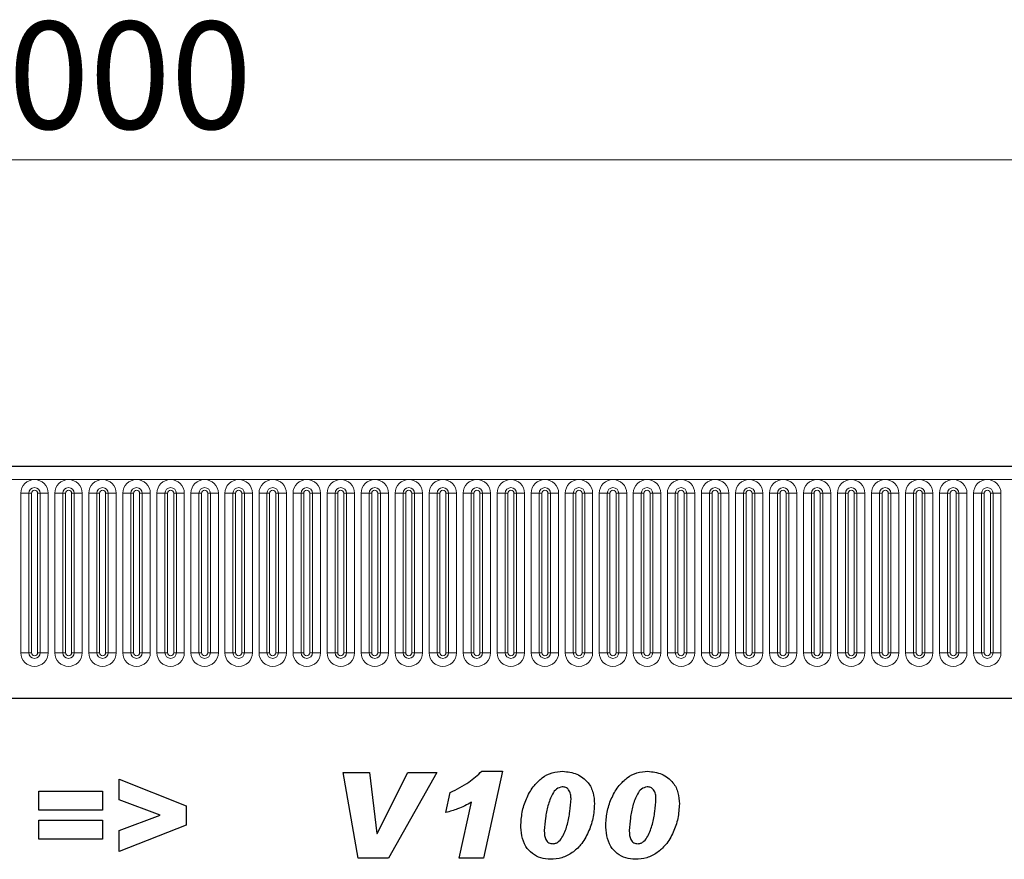
# Model space of a CAD drawing. Units: millimetres. Extents: x 0 to 1506, y 0 to 1228.
# Drawn here: x 285 to 317, y 183 to 210 of the extents above; entities that cross this region are included whole.
import ezdxf

# ---------------------------------------------------------------- set-up
doc = ezdxf.new("R2010")
doc.units = ezdxf.units.MM
doc.styles.add('SLDTEXTSTYLE1', font='TXT', dxfattribs={"width": 0.75})
doc.dimstyles.new('SLDDIMSTYLE4', dxfattribs={"dimtxt": 3.5, "dimasz": 3.302, "dimexe": 0, "dimexo": 0.0625, "dimgap": 0.875, "dimtad": 1, "dimlfac": 5, "dimrnd": 1e-09, "dimzin": 12, "dimdsep": 46, "dimtxsty": 'SLDTEXTSTYLE1', "dimsah": 1, "dimcen": 0.09, "dimadec": 0, "dimazin": 3, "dimtfac": 1, "dimtofl": 0, "dimtmove": 0, "dimatfit": 3, "dimfxl": 0, "dimfrac": 2, "dimtolj": 1, "dimtzin": 12, "dimarcsym": 0})

# ---------------------------------------------------------------- blocks, each defined once
blk = doc.blocks.new('_D_8')
at = {"color": 179, "linetype": 'Continuous', "lineweight": 18}
for p, q in [((187.078, 192.057), (187.078, 206.377)), ((387.078, 192.057), (387.078, 206.377)), ((187.078, 205.377), (387.078, 205.377))]:
    blk.add_line(p, q, dxfattribs=at)
for points in [[(187.078, 205.377), (190.38, 204.869), (190.38, 205.885)], [(387.078, 205.377), (383.776, 205.885), (383.776, 204.869)]]:
    blk.add_solid(points, dxfattribs=at)
at = {"color": 179, "linetype": 'Continuous', "lineweight": 18, "insert": (281.906, 209.889), "char_height": 3.5, "attachment_point": 1, "style": 'SLDTEXTSTYLE1'}
blk.add_mtext('1000', dxfattribs=at)

msp = doc.modelspace()

# ---------------------------------------------------------------- linework, layer by layer
at = {"color": 7, "linetype": 'Continuous', "lineweight": 25}
for p, q in [((386.8779, 195.3774), (187.2779, 195.3774)), ((193.3215, 187.8174), (380.8343, 187.8174)), ((295.4815, 185.3994), (296.3446, 185.3994)), ((295.9736, 182.5994), (295.4815, 185.3994)), ((296.3446, 185.3994), (296.5832, 183.4085)), ((296.5906, 183.4085), (297.5929, 185.3994)), ((298.5361, 185.3994), (296.9633, 182.5994)), ((297.5929, 185.3994), (298.5361, 185.3994)), ((300.0053, 185.4358), (300.6791, 185.4358)), ((300.6791, 185.4358), (300.0558, 182.5994)), ((288.1797, 185.1812), (290.3615, 184.308)), ((288.1797, 184.5068), (288.1797, 185.1812)), ((285.5543, 184.7812), (287.627, 184.7812)), ((285.5543, 184.1631), (285.5543, 184.7812)), ((287.627, 184.7812), (287.627, 184.1631)), ((298.8343, 184.0903), (298.9752, 184.7449)), ((289.5064, 183.9994), (288.1797, 184.5068)), ((299.2706, 182.5994), (299.6718, 184.4244)), ((287.627, 184.1631), (285.5543, 184.1631)), ((290.3615, 184.308), (290.3615, 183.6733)), ((285.5543, 183.8358), (287.627, 183.8358)), ((285.5543, 183.2176), (285.5543, 183.8358)), ((287.627, 183.8358), (287.627, 183.2176)), ((288.1797, 183.5023), (289.5064, 183.9994)), ((290.3615, 183.6733), (288.1797, 182.8176)), ((288.1797, 182.8176), (288.1797, 183.5023)), ((296.5832, 183.4085), (296.5906, 183.4085)), ((302.0415, 183.5), (302.0415, 183.4881)), ((304.8124, 183.5), (304.8124, 183.4881)), ((287.627, 183.2176), (285.5543, 183.2176)), ((296.9633, 182.5994), (295.9736, 182.5994)), ((300.0558, 182.5994), (299.2706, 182.5994))]:
    msp.add_line(p, q, dxfattribs=at)
at = {"color": 8, "linetype": 'Continuous', "lineweight": 18}
for p, q in [((187.2779, 194.9524), (386.8779, 194.9524)), ((284.9665, 189.3024), (284.9665, 194.5024)), ((285.2263, 194.5024), (284.9665, 194.5024)), ((285.2263, 194.5024), (285.2263, 189.3024)), ((285.3129, 194.5024), (285.2263, 194.5024)), ((285.3129, 189.3024), (285.3129, 194.5024)), ((285.5995, 194.5024), (285.5129, 194.5024)), ((285.5129, 189.3024), (285.5129, 194.5024)), ((285.5995, 189.3024), (285.5995, 194.5024)), ((285.8593, 194.5024), (285.5995, 194.5024)), ((285.8593, 194.5024), (285.8593, 189.3024)), ((286.0765, 189.3024), (286.0765, 194.5024)), ((286.3363, 194.5024), (286.0765, 194.5024)), ((286.3363, 194.5024), (286.3363, 189.3024)), ((286.4229, 194.5024), (286.3363, 194.5024)), ((286.4229, 189.3024), (286.4229, 194.5024)), ((286.7095, 194.5024), (286.6229, 194.5024)), ((286.6229, 189.3024), (286.6229, 194.5024)), ((286.7095, 189.3024), (286.7095, 194.5024)), ((286.9693, 194.5024), (286.7095, 194.5024)), ((286.9693, 194.5024), (286.9693, 189.3024)), ((287.1865, 194.5024), (287.1865, 189.3024)), ((287.1865, 194.5024), (287.4463, 194.5024)), ((287.4463, 189.3024), (287.4463, 194.5024)), ((287.4463, 194.5024), (287.5329, 194.5024)), ((287.5329, 189.3024), (287.5329, 194.5024)), ((287.7329, 194.5024), (287.8195, 194.5024)), ((287.7329, 189.3024), (287.7329, 194.5024)), ((287.8195, 194.5024), (288.0793, 194.5024)), ((287.8195, 194.5024), (287.8195, 189.3024)), ((288.0793, 189.3024), (288.0793, 194.5024)), ((288.2965, 194.5024), (288.2965, 189.3024)), ((288.2965, 194.5024), (288.5563, 194.5024)), ((288.5563, 189.3024), (288.5563, 194.5024)), ((288.5563, 194.5024), (288.6429, 194.5024)), ((288.6429, 189.3024), (288.6429, 194.5024)), ((288.8429, 194.5024), (288.9295, 194.5024)), ((288.8429, 189.3024), (288.8429, 194.5024)), ((288.9295, 194.5024), (289.1893, 194.5024)), ((288.9295, 194.5024), (288.9295, 189.3024)), ((289.1893, 189.3024), (289.1893, 194.5024)), ((289.4065, 194.5024), (289.4065, 189.3024)), ((289.4065, 194.5024), (289.6663, 194.5024)), ((289.6663, 189.3024), (289.6663, 194.5024)), ((289.6663, 194.5024), (289.7529, 194.5024)), ((289.7529, 189.3024), (289.7529, 194.5024)), ((289.9529, 194.5024), (290.0395, 194.5024)), ((289.9529, 189.3024), (289.9529, 194.5024)), ((290.0395, 194.5024), (290.2993, 194.5024)), ((290.0395, 194.5024), (290.0395, 189.3024)), ((290.2993, 189.3024), (290.2993, 194.5024)), ((290.5165, 194.5024), (290.5165, 189.3024)), ((290.5165, 194.5024), (290.7763, 194.5024)), ((290.7763, 189.3024), (290.7763, 194.5024)), ((290.7763, 194.5024), (290.8629, 194.5024)), ((290.8629, 189.3024), (290.8629, 194.5024)), ((291.0629, 194.5024), (291.1495, 194.5024)), ((291.0629, 189.3024), (291.0629, 194.5024)), ((291.1495, 194.5024), (291.4093, 194.5024)), ((291.1495, 194.5024), (291.1495, 189.3024)), ((291.4093, 189.3024), (291.4093, 194.5024)), ((291.6265, 194.5024), (291.6265, 189.3024)), ((291.6265, 194.5024), (291.8863, 194.5024)), ((291.8863, 189.3024), (291.8863, 194.5024)), ((291.8863, 194.5024), (291.9729, 194.5024)), ((291.9729, 189.3024), (291.9729, 194.5024)), ((292.1729, 194.5024), (292.2595, 194.5024)), ((292.1729, 189.3024), (292.1729, 194.5024)), ((292.2595, 194.5024), (292.5193, 194.5024)), ((292.2595, 194.5024), (292.2595, 189.3024)), ((292.5193, 189.3024), (292.5193, 194.5024)), ((292.7365, 194.5024), (292.7365, 189.3024)), ((292.7365, 194.5024), (292.9963, 194.5024)), ((292.9963, 189.3024), (292.9963, 194.5024)), ((292.9963, 194.5024), (293.0829, 194.5024)), ((293.0829, 189.3024), (293.0829, 194.5024)), ((293.2829, 194.5024), (293.3695, 194.5024)), ((293.2829, 189.3024), (293.2829, 194.5024)), ((293.3695, 194.5024), (293.6293, 194.5024)), ((293.3695, 194.5024), (293.3695, 189.3024)), ((293.6293, 189.3024), (293.6293, 194.5024)), ((293.8465, 194.5024), (293.8465, 189.3024)), ((293.8465, 194.5024), (294.1063, 194.5024)), ((294.1063, 189.3024), (294.1063, 194.5024)), ((294.1063, 194.5024), (294.1929, 194.5024)), ((294.1929, 189.3024), (294.1929, 194.5024)), ((294.3929, 194.5024), (294.4795, 194.5024)), ((294.3929, 189.3024), (294.3929, 194.5024)), ((294.4795, 194.5024), (294.7393, 194.5024)), ((294.4795, 194.5024), (294.4795, 189.3024)), ((294.7393, 189.3024), (294.7393, 194.5024)), ((294.9565, 194.5024), (294.9565, 189.3024)), ((294.9565, 194.5024), (295.2163, 194.5024)), ((295.2163, 189.3024), (295.2163, 194.5024)), ((295.2163, 194.5024), (295.3029, 194.5024)), ((295.3029, 189.3024), (295.3029, 194.5024)), ((295.5029, 194.5024), (295.5895, 194.5024)), ((295.5029, 189.3024), (295.5029, 194.5024)), ((295.5895, 194.5024), (295.8493, 194.5024)), ((295.5895, 194.5024), (295.5895, 189.3024)), ((295.8493, 189.3024), (295.8493, 194.5024)), ((296.0665, 194.5024), (296.0665, 189.3024)), ((296.0665, 194.5024), (296.3263, 194.5024)), ((296.3263, 189.3024), (296.3263, 194.5024)), ((296.3263, 194.5024), (296.4129, 194.5024)), ((296.4129, 189.3024), (296.4129, 194.5024)), ((296.6129, 194.5024), (296.6995, 194.5024)), ((296.6129, 189.3024), (296.6129, 194.5024)), ((296.6995, 194.5024), (296.9593, 194.5024)), ((296.6995, 194.5024), (296.6995, 189.3024)), ((296.9593, 189.3024), (296.9593, 194.5024)), ((297.1765, 194.5024), (297.1765, 189.3024)), ((297.1765, 194.5024), (297.4363, 194.5024)), ((297.4363, 189.3024), (297.4363, 194.5024)), ((297.4363, 194.5024), (297.5229, 194.5024)), ((297.5229, 189.3024), (297.5229, 194.5024)), ((297.7229, 194.5024), (297.8095, 194.5024)), ((297.7229, 189.3024), (297.7229, 194.5024)), ((297.8095, 194.5024), (298.0693, 194.5024)), ((297.8095, 194.5024), (297.8095, 189.3024)), ((298.0693, 189.3024), (298.0693, 194.5024)), ((298.2865, 194.5024), (298.2865, 189.3024)), ((298.2865, 194.5024), (298.5463, 194.5024)), ((298.5463, 189.3024), (298.5463, 194.5024)), ((298.5463, 194.5024), (298.6329, 194.5024)), ((298.6329, 189.3024), (298.6329, 194.5024)), ((298.8329, 194.5024), (298.9195, 194.5024)), ((298.8329, 189.3024), (298.8329, 194.5024)), ((298.9195, 194.5024), (299.1793, 194.5024)), ((298.9195, 194.5024), (298.9195, 189.3024)), ((299.1793, 189.3024), (299.1793, 194.5024)), ((299.3965, 194.5024), (299.3965, 189.3024)), ((299.3965, 194.5024), (299.6563, 194.5024)), ((299.6563, 189.3024), (299.6563, 194.5024)), ((299.6563, 194.5024), (299.7429, 194.5024)), ((299.7429, 189.3024), (299.7429, 194.5024)), ((299.9429, 194.5024), (300.0295, 194.5024)), ((299.9429, 189.3024), (299.9429, 194.5024)), ((300.0295, 194.5024), (300.2893, 194.5024)), ((300.0295, 194.5024), (300.0295, 189.3024)), ((300.2893, 189.3024), (300.2893, 194.5024)), ((300.5065, 194.5024), (300.5065, 189.3024)), ((300.5065, 194.5024), (300.7663, 194.5024)), ((300.7663, 189.3024), (300.7663, 194.5024)), ((300.7663, 194.5024), (300.8529, 194.5024)), ((300.8529, 189.3024), (300.8529, 194.5024)), ((301.0529, 194.5024), (301.1395, 194.5024)), ((301.0529, 189.3024), (301.0529, 194.5024)), ((301.1395, 194.5024), (301.3993, 194.5024)), ((301.1395, 194.5024), (301.1395, 189.3024)), ((301.3993, 189.3024), (301.3993, 194.5024)), ((301.6165, 194.5024), (301.6165, 189.3024)), ((301.6165, 194.5024), (301.8763, 194.5024)), ((301.8763, 189.3024), (301.8763, 194.5024)), ((301.8763, 194.5024), (301.9629, 194.5024)), ((301.9629, 189.3024), (301.9629, 194.5024)), ((302.1629, 194.5024), (302.2495, 194.5024)), ((302.1629, 189.3024), (302.1629, 194.5024)), ((302.2495, 194.5024), (302.5093, 194.5024)), ((302.2495, 194.5024), (302.2495, 189.3024)), ((302.5093, 189.3024), (302.5093, 194.5024)), ((302.7265, 194.5024), (302.7265, 189.3024)), ((302.7265, 194.5024), (302.9863, 194.5024)), ((302.9863, 189.3024), (302.9863, 194.5024)), ((302.9863, 194.5024), (303.0729, 194.5024)), ((303.0729, 189.3024), (303.0729, 194.5024)), ((303.2729, 194.5024), (303.3595, 194.5024)), ((303.2729, 189.3024), (303.2729, 194.5024)), ((303.3595, 194.5024), (303.6193, 194.5024)), ((303.3595, 194.5024), (303.3595, 189.3024)), ((303.6193, 189.3024), (303.6193, 194.5024)), ((303.8365, 194.5024), (303.8365, 189.3024)), ((303.8365, 194.5024), (304.0963, 194.5024)), ((304.0963, 189.3024), (304.0963, 194.5024)), ((304.0963, 194.5024), (304.1829, 194.5024)), ((304.1829, 189.3024), (304.1829, 194.5024)), ((304.3829, 194.5024), (304.4695, 194.5024)), ((304.3829, 189.3024), (304.3829, 194.5024)), ((304.4695, 194.5024), (304.7293, 194.5024)), ((304.4695, 194.5024), (304.4695, 189.3024)), ((304.7293, 189.3024), (304.7293, 194.5024)), ((304.9465, 194.5024), (304.9465, 189.3024)), ((304.9465, 194.5024), (305.2063, 194.5024)), ((305.2063, 189.3024), (305.2063, 194.5024)), ((305.2063, 194.5024), (305.2929, 194.5024)), ((305.2929, 189.3024), (305.2929, 194.5024)), ((305.4929, 194.5024), (305.5795, 194.5024)), ((305.4929, 189.3024), (305.4929, 194.5024)), ((305.5795, 194.5024), (305.8393, 194.5024)), ((305.5795, 194.5024), (305.5795, 189.3024)), ((305.8393, 189.3024), (305.8393, 194.5024)), ((306.0565, 194.5024), (306.0565, 189.3024)), ((306.0565, 194.5024), (306.3163, 194.5024)), ((306.3163, 189.3024), (306.3163, 194.5024)), ((306.3163, 194.5024), (306.4029, 194.5024)), ((306.4029, 189.3024), (306.4029, 194.5024)), ((306.6029, 194.5024), (306.6895, 194.5024)), ((306.6029, 189.3024), (306.6029, 194.5024)), ((306.6895, 194.5024), (306.9493, 194.5024)), ((306.6895, 194.5024), (306.6895, 189.3024)), ((306.9493, 189.3024), (306.9493, 194.5024)), ((307.1665, 194.5024), (307.1665, 189.3024)), ((307.1665, 194.5024), (307.4263, 194.5024)), ((307.4263, 189.3024), (307.4263, 194.5024)), ((307.4263, 194.5024), (307.5129, 194.5024)), ((307.5129, 189.3024), (307.5129, 194.5024)), ((307.7129, 194.5024), (307.7995, 194.5024)), ((307.7129, 189.3024), (307.7129, 194.5024)), ((307.7995, 194.5024), (308.0593, 194.5024)), ((307.7995, 194.5024), (307.7995, 189.3024)), ((308.0593, 189.3024), (308.0593, 194.5024)), ((308.2765, 194.5024), (308.2765, 189.3024)), ((308.2765, 194.5024), (308.5363, 194.5024)), ((308.5363, 189.3024), (308.5363, 194.5024)), ((308.5363, 194.5024), (308.6229, 194.5024)), ((308.6229, 189.3024), (308.6229, 194.5024)), ((308.8229, 194.5024), (308.9095, 194.5024)), ((308.8229, 189.3024), (308.8229, 194.5024)), ((308.9095, 194.5024), (309.1693, 194.5024)), ((308.9095, 194.5024), (308.9095, 189.3024)), ((309.1693, 189.3024), (309.1693, 194.5024)), ((309.3865, 194.5024), (309.3865, 189.3024)), ((309.3865, 194.5024), (309.6463, 194.5024)), ((309.6463, 189.3024), (309.6463, 194.5024)), ((309.6463, 194.5024), (309.7329, 194.5024)), ((309.7329, 189.3024), (309.7329, 194.5024)), ((309.9329, 194.5024), (310.0195, 194.5024)), ((309.9329, 189.3024), (309.9329, 194.5024)), ((310.0195, 194.5024), (310.2793, 194.5024)), ((310.0195, 194.5024), (310.0195, 189.3024)), ((310.2793, 189.3024), (310.2793, 194.5024)), ((310.4965, 194.5024), (310.4965, 189.3024)), ((310.4965, 194.5024), (310.7563, 194.5024)), ((310.7563, 189.3024), (310.7563, 194.5024)), ((310.7563, 194.5024), (310.8429, 194.5024)), ((310.8429, 189.3024), (310.8429, 194.5024)), ((311.0429, 194.5024), (311.1295, 194.5024)), ((311.0429, 189.3024), (311.0429, 194.5024)), ((311.1295, 194.5024), (311.3893, 194.5024)), ((311.1295, 194.5024), (311.1295, 189.3024)), ((311.3893, 189.3024), (311.3893, 194.5024)), ((311.6065, 194.5024), (311.6065, 189.3024)), ((311.6065, 194.5024), (311.8663, 194.5024)), ((311.8663, 189.3024), (311.8663, 194.5024)), ((311.8663, 194.5024), (311.9529, 194.5024)), ((311.9529, 189.3024), (311.9529, 194.5024)), ((312.1529, 194.5024), (312.2395, 194.5024)), ((312.1529, 189.3024), (312.1529, 194.5024)), ((312.2395, 194.5024), (312.4993, 194.5024)), ((312.2395, 194.5024), (312.2395, 189.3024)), ((312.4993, 189.3024), (312.4993, 194.5024)), ((312.7165, 194.5024), (312.7165, 189.3024)), ((312.7165, 194.5024), (312.9763, 194.5024)), ((312.9763, 189.3024), (312.9763, 194.5024)), ((312.9763, 194.5024), (313.0629, 194.5024)), ((313.0629, 189.3024), (313.0629, 194.5024)), ((313.2629, 194.5024), (313.3495, 194.5024)), ((313.2629, 189.3024), (313.2629, 194.5024)), ((313.3495, 194.5024), (313.6093, 194.5024)), ((313.3495, 194.5024), (313.3495, 189.3024)), ((313.6093, 189.3024), (313.6093, 194.5024)), ((313.8265, 194.5024), (313.8265, 189.3024)), ((313.8265, 194.5024), (314.0863, 194.5024)), ((314.0863, 189.3024), (314.0863, 194.5024)), ((314.0863, 194.5024), (314.1729, 194.5024)), ((314.1729, 189.3024), (314.1729, 194.5024)), ((314.3729, 194.5024), (314.4595, 194.5024)), ((314.3729, 189.3024), (314.3729, 194.5024)), ((314.4595, 194.5024), (314.7193, 194.5024)), ((314.4595, 194.5024), (314.4595, 189.3024)), ((314.7193, 189.3024), (314.7193, 194.5024)), ((314.9365, 194.5024), (314.9365, 189.3024)), ((314.9365, 194.5024), (315.1963, 194.5024)), ((315.1963, 189.3024), (315.1963, 194.5024)), ((315.1963, 194.5024), (315.2829, 194.5024)), ((315.2829, 189.3024), (315.2829, 194.5024)), ((315.4829, 194.5024), (315.5695, 194.5024)), ((315.4829, 189.3024), (315.4829, 194.5024)), ((315.5695, 194.5024), (315.8293, 194.5024)), ((315.5695, 194.5024), (315.5695, 189.3024)), ((315.8293, 189.3024), (315.8293, 194.5024)), ((316.0465, 194.5024), (316.0465, 189.3024)), ((316.0465, 194.5024), (316.3063, 194.5024)), ((316.3063, 189.3024), (316.3063, 194.5024)), ((316.3063, 194.5024), (316.3929, 194.5024)), ((316.3929, 189.3024), (316.3929, 194.5024)), ((316.5929, 194.5024), (316.6795, 194.5024)), ((316.5929, 189.3024), (316.5929, 194.5024)), ((316.6795, 194.5024), (316.9393, 194.5024)), ((316.6795, 194.5024), (316.6795, 189.3024)), ((316.9393, 189.3024), (316.9393, 194.5024)), ((285.2263, 189.3024), (284.9665, 189.3024)), ((285.3129, 189.3024), (285.2263, 189.3024)), ((285.5995, 189.3024), (285.5129, 189.3024)), ((285.8593, 189.3024), (285.5995, 189.3024)), ((286.3363, 189.3024), (286.0765, 189.3024)), ((286.4229, 189.3024), (286.3363, 189.3024)), ((286.7095, 189.3024), (286.6229, 189.3024)), ((286.9693, 189.3024), (286.7095, 189.3024)), ((287.1865, 189.3024), (287.4463, 189.3024)), ((287.4463, 189.3024), (287.5329, 189.3024)), ((287.7329, 189.3024), (287.8195, 189.3024)), ((287.8195, 189.3024), (288.0793, 189.3024)), ((288.2965, 189.3024), (288.5563, 189.3024)), ((288.5563, 189.3024), (288.6429, 189.3024)), ((288.8429, 189.3024), (288.9295, 189.3024)), ((288.9295, 189.3024), (289.1893, 189.3024)), ((289.4065, 189.3024), (289.6663, 189.3024)), ((289.6663, 189.3024), (289.7529, 189.3024)), ((289.9529, 189.3024), (290.0395, 189.3024)), ((290.0395, 189.3024), (290.2993, 189.3024)), ((290.5165, 189.3024), (290.7763, 189.3024)), ((290.7763, 189.3024), (290.8629, 189.3024)), ((291.0629, 189.3024), (291.1495, 189.3024)), ((291.1495, 189.3024), (291.4093, 189.3024)), ((291.6265, 189.3024), (291.8863, 189.3024)), ((291.8863, 189.3024), (291.9729, 189.3024)), ((292.1729, 189.3024), (292.2595, 189.3024)), ((292.2595, 189.3024), (292.5193, 189.3024)), ((292.7365, 189.3024), (292.9963, 189.3024)), ((292.9963, 189.3024), (293.0829, 189.3024)), ((293.2829, 189.3024), (293.3695, 189.3024)), ((293.3695, 189.3024), (293.6293, 189.3024)), ((293.8465, 189.3024), (294.1063, 189.3024)), ((294.1063, 189.3024), (294.1929, 189.3024)), ((294.3929, 189.3024), (294.4795, 189.3024)), ((294.4795, 189.3024), (294.7393, 189.3024)), ((294.9565, 189.3024), (295.2163, 189.3024)), ((295.2163, 189.3024), (295.3029, 189.3024)), ((295.5029, 189.3024), (295.5895, 189.3024)), ((295.5895, 189.3024), (295.8493, 189.3024)), ((296.0665, 189.3024), (296.3263, 189.3024)), ((296.3263, 189.3024), (296.4129, 189.3024)), ((296.6129, 189.3024), (296.6995, 189.3024)), ((296.6995, 189.3024), (296.9593, 189.3024)), ((297.1765, 189.3024), (297.4363, 189.3024)), ((297.4363, 189.3024), (297.5229, 189.3024)), ((297.7229, 189.3024), (297.8095, 189.3024)), ((297.8095, 189.3024), (298.0693, 189.3024)), ((298.2865, 189.3024), (298.5463, 189.3024)), ((298.5463, 189.3024), (298.6329, 189.3024)), ((298.8329, 189.3024), (298.9195, 189.3024)), ((298.9195, 189.3024), (299.1793, 189.3024)), ((299.3965, 189.3024), (299.6563, 189.3024)), ((299.6563, 189.3024), (299.7429, 189.3024)), ((299.9429, 189.3024), (300.0295, 189.3024)), ((300.0295, 189.3024), (300.2893, 189.3024)), ((300.5065, 189.3024), (300.7663, 189.3024)), ((300.7663, 189.3024), (300.8529, 189.3024)), ((301.0529, 189.3024), (301.1395, 189.3024)), ((301.1395, 189.3024), (301.3993, 189.3024)), ((301.6165, 189.3024), (301.8763, 189.3024)), ((301.8763, 189.3024), (301.9629, 189.3024)), ((302.1629, 189.3024), (302.2495, 189.3024)), ((302.2495, 189.3024), (302.5093, 189.3024)), ((302.7265, 189.3024), (302.9863, 189.3024)), ((302.9863, 189.3024), (303.0729, 189.3024)), ((303.2729, 189.3024), (303.3595, 189.3024)), ((303.3595, 189.3024), (303.6193, 189.3024)), ((303.8365, 189.3024), (304.0963, 189.3024)), ((304.0963, 189.3024), (304.1829, 189.3024)), ((304.3829, 189.3024), (304.4695, 189.3024)), ((304.4695, 189.3024), (304.7293, 189.3024)), ((304.9465, 189.3024), (305.2063, 189.3024)), ((305.2063, 189.3024), (305.2929, 189.3024)), ((305.4929, 189.3024), (305.5795, 189.3024)), ((305.5795, 189.3024), (305.8393, 189.3024)), ((306.0565, 189.3024), (306.3163, 189.3024)), ((306.3163, 189.3024), (306.4029, 189.3024)), ((306.6029, 189.3024), (306.6895, 189.3024)), ((306.6895, 189.3024), (306.9493, 189.3024)), ((307.1665, 189.3024), (307.4263, 189.3024)), ((307.4263, 189.3024), (307.5129, 189.3024)), ((307.7129, 189.3024), (307.7995, 189.3024)), ((307.7995, 189.3024), (308.0593, 189.3024)), ((308.2765, 189.3024), (308.5363, 189.3024)), ((308.5363, 189.3024), (308.6229, 189.3024)), ((308.8229, 189.3024), (308.9095, 189.3024)), ((308.9095, 189.3024), (309.1693, 189.3024)), ((309.3865, 189.3024), (309.6463, 189.3024)), ((309.6463, 189.3024), (309.7329, 189.3024)), ((309.9329, 189.3024), (310.0195, 189.3024)), ((310.0195, 189.3024), (310.2793, 189.3024)), ((310.4965, 189.3024), (310.7563, 189.3024)), ((310.7563, 189.3024), (310.8429, 189.3024)), ((311.0429, 189.3024), (311.1295, 189.3024)), ((311.1295, 189.3024), (311.3893, 189.3024)), ((311.6065, 189.3024), (311.8663, 189.3024)), ((311.8663, 189.3024), (311.9529, 189.3024)), ((312.1529, 189.3024), (312.2395, 189.3024)), ((312.2395, 189.3024), (312.4993, 189.3024)), ((312.7165, 189.3024), (312.9763, 189.3024)), ((312.9763, 189.3024), (313.0629, 189.3024)), ((313.2629, 189.3024), (313.3495, 189.3024)), ((313.3495, 189.3024), (313.6093, 189.3024)), ((313.8265, 189.3024), (314.0863, 189.3024)), ((314.0863, 189.3024), (314.1729, 189.3024)), ((314.3729, 189.3024), (314.4595, 189.3024)), ((314.4595, 189.3024), (314.7193, 189.3024)), ((314.9365, 189.3024), (315.1963, 189.3024)), ((315.1963, 189.3024), (315.2829, 189.3024)), ((315.4829, 189.3024), (315.5695, 189.3024)), ((315.5695, 189.3024), (315.8293, 189.3024)), ((316.0465, 189.3024), (316.3063, 189.3024)), ((316.3063, 189.3024), (316.3929, 189.3024)), ((316.5929, 189.3024), (316.6795, 189.3024)), ((316.6795, 189.3024), (316.9393, 189.3024)), ((193.3215, 187.8174), (380.8343, 187.8174))]:
    msp.add_line(p, q, dxfattribs=at)
for centre, radius, start, end in [((285.4129, 194.5024), 0.4464, 0, 180), ((285.4129, 194.5024), 0.1866, 0, 180), ((286.5229, 194.5024), 0.4464, 0, 180), ((286.5229, 194.5024), 0.1866, 0, 180), ((287.6329, 194.5024), 0.4464, 0, 180), ((287.6329, 194.5024), 0.1866, 0, 180), ((288.7429, 194.5024), 0.4464, 0, 180), ((288.7429, 194.5024), 0.1866, 0, 180), ((289.8529, 194.5024), 0.4464, 0, 180), ((289.8529, 194.5024), 0.1866, 0, 180), ((290.9629, 194.5024), 0.4464, 0, 180), ((290.9629, 194.5024), 0.1866, 0, 180), ((292.0729, 194.5024), 0.4464, 0, 180), ((292.0729, 194.5024), 0.1866, 0, 180), ((293.1829, 194.5024), 0.4464, 0, 180), ((293.1829, 194.5024), 0.1866, 0, 180), ((294.2929, 194.5024), 0.4464, 0, 180), ((294.2929, 194.5024), 0.1866, 0, 180), ((295.4029, 194.5024), 0.4464, 0, 180), ((295.4029, 194.5024), 0.1866, 0, 180), ((296.5129, 194.5024), 0.4464, 0, 180), ((296.5129, 194.5024), 0.1866, 0, 180), ((297.6229, 194.5024), 0.4464, 0, 180), ((297.6229, 194.5024), 0.1866, 0, 180), ((298.7329, 194.5024), 0.4464, 0, 180), ((298.7329, 194.5024), 0.1866, 0, 180), ((299.8429, 194.5024), 0.4464, 0, 180), ((299.8429, 194.5024), 0.1866, 0, 180), ((300.9529, 194.5024), 0.4464, 0, 180), ((300.9529, 194.5024), 0.1866, 0, 180), ((302.0629, 194.5024), 0.4464, 0, 180), ((302.0629, 194.5024), 0.1866, 0, 180), ((303.1729, 194.5024), 0.4464, 0, 180), ((303.1729, 194.5024), 0.1866, 0, 180), ((304.2829, 194.5024), 0.4464, 0, 180), ((304.2829, 194.5024), 0.1866, 0, 180), ((305.3929, 194.5024), 0.4464, 0, 180), ((305.3929, 194.5024), 0.1866, 0, 180), ((306.5029, 194.5024), 0.4464, 0, 180), ((306.5029, 194.5024), 0.1866, 0, 180), ((307.6129, 194.5024), 0.4464, 0, 180), ((307.6129, 194.5024), 0.1866, 0, 180), ((308.7229, 194.5024), 0.4464, 0, 180), ((308.7229, 194.5024), 0.1866, 0, 180), ((309.8329, 194.5024), 0.4464, 0, 180), ((309.8329, 194.5024), 0.1866, 0, 180), ((310.9429, 194.5024), 0.4464, 0, 180), ((310.9429, 194.5024), 0.1866, 0, 180), ((312.0529, 194.5024), 0.4464, 0, 180), ((312.0529, 194.5024), 0.1866, 0, 180), ((313.1629, 194.5024), 0.4464, 0, 180), ((313.1629, 194.5024), 0.1866, 0, 180), ((314.2729, 194.5024), 0.4464, 0, 180), ((314.2729, 194.5024), 0.1866, 0, 180), ((315.3829, 194.5024), 0.4464, 0, 180), ((315.3829, 194.5024), 0.1866, 0, 180), ((316.4929, 194.5024), 0.4464, 0, 180), ((316.4929, 194.5024), 0.1866, 0, 180), ((285.4129, 194.5024), 0.1, 0, 180), ((286.5229, 194.5024), 0.1, 0, 180), ((287.6329, 194.5024), 0.1, 0, 180), ((288.7429, 194.5024), 0.1, 0, 180), ((289.8529, 194.5024), 0.1, 0, 180), ((290.9629, 194.5024), 0.1, 0, 180), ((292.0729, 194.5024), 0.1, 0, 180), ((293.1829, 194.5024), 0.1, 0, 180), ((294.2929, 194.5024), 0.1, 0, 180), ((295.4029, 194.5024), 0.1, 0, 180), ((296.5129, 194.5024), 0.1, 0, 180), ((297.6229, 194.5024), 0.1, 0, 180), ((298.7329, 194.5024), 0.1, 0, 180), ((299.8429, 194.5024), 0.1, 0, 180), ((300.9529, 194.5024), 0.1, 0, 180), ((302.0629, 194.5024), 0.1, 0, 180), ((303.1729, 194.5024), 0.1, 0, 180), ((304.2829, 194.5024), 0.1, 0, 180), ((305.3929, 194.5024), 0.1, 0, 180), ((306.5029, 194.5024), 0.1, 0, 180), ((307.6129, 194.5024), 0.1, 0, 180), ((308.7229, 194.5024), 0.1, 0, 180), ((309.8329, 194.5024), 0.1, 0, 180), ((310.9429, 194.5024), 0.1, 0, 180), ((312.0529, 194.5024), 0.1, 0, 180), ((313.1629, 194.5024), 0.1, 0, 180), ((314.2729, 194.5024), 0.1, 0, 180), ((315.3829, 194.5024), 0.1, 0, 180), ((316.4929, 194.5024), 0.1, 0, 180), ((285.4129, 189.3024), 0.4464, 180, 0), ((285.4129, 189.3024), 0.1866, 180, 0), ((285.4129, 189.3024), 0.1, 180, 0), ((286.5229, 189.3024), 0.4464, 180, 0), ((286.5229, 189.3024), 0.1866, 180, 0), ((286.5229, 189.3024), 0.1, 180, 0), ((287.6329, 189.3024), 0.4464, 180, 0), ((287.6329, 189.3024), 0.1866, 180, 0), ((287.6329, 189.3024), 0.1, 180, 0), ((288.7429, 189.3024), 0.4464, 180, 0), ((288.7429, 189.3024), 0.1866, 180, 0), ((288.7429, 189.3024), 0.1, 180, 0), ((289.8529, 189.3024), 0.4464, 180, 0), ((289.8529, 189.3024), 0.1866, 180, 0), ((289.8529, 189.3024), 0.1, 180, 0), ((290.9629, 189.3024), 0.4464, 180, 0), ((290.9629, 189.3024), 0.1866, 180, 0), ((290.9629, 189.3024), 0.1, 180, 0), ((292.0729, 189.3024), 0.4464, 180, 0), ((292.0729, 189.3024), 0.1866, 180, 0), ((292.0729, 189.3024), 0.1, 180, 0), ((293.1829, 189.3024), 0.4464, 180, 0), ((293.1829, 189.3024), 0.1866, 180, 0), ((293.1829, 189.3024), 0.1, 180, 0), ((294.2929, 189.3024), 0.4464, 180, 0), ((294.2929, 189.3024), 0.1866, 180, 0), ((294.2929, 189.3024), 0.1, 180, 0), ((295.4029, 189.3024), 0.4464, 180, 0), ((295.4029, 189.3024), 0.1866, 180, 0), ((295.4029, 189.3024), 0.1, 180, 0), ((296.5129, 189.3024), 0.4464, 180, 0), ((296.5129, 189.3024), 0.1866, 180, 0), ((296.5129, 189.3024), 0.1, 180, 0), ((297.6229, 189.3024), 0.4464, 180, 0), ((297.6229, 189.3024), 0.1866, 180, 0), ((297.6229, 189.3024), 0.1, 180, 0), ((298.7329, 189.3024), 0.4464, 180, 0), ((298.7329, 189.3024), 0.1866, 180, 0), ((298.7329, 189.3024), 0.1, 180, 0), ((299.8429, 189.3024), 0.4464, 180, 0), ((299.8429, 189.3024), 0.1866, 180, 0), ((299.8429, 189.3024), 0.1, 180, 0), ((300.9529, 189.3024), 0.4464, 180, 0), ((300.9529, 189.3024), 0.1866, 180, 0), ((300.9529, 189.3024), 0.1, 180, 0), ((302.0629, 189.3024), 0.4464, 180, 0), ((302.0629, 189.3024), 0.1866, 180, 0), ((302.0629, 189.3024), 0.1, 180, 0), ((303.1729, 189.3024), 0.4464, 180, 0), ((303.1729, 189.3024), 0.1866, 180, 0), ((303.1729, 189.3024), 0.1, 180, 0), ((304.2829, 189.3024), 0.4464, 180, 0), ((304.2829, 189.3024), 0.1866, 180, 0), ((304.2829, 189.3024), 0.1, 180, 0), ((305.3929, 189.3024), 0.4464, 180, 0), ((305.3929, 189.3024), 0.1866, 180, 0), ((305.3929, 189.3024), 0.1, 180, 0), ((306.5029, 189.3024), 0.4464, 180, 0), ((306.5029, 189.3024), 0.1866, 180, 0), ((306.5029, 189.3024), 0.1, 180, 0), ((307.6129, 189.3024), 0.4464, 180, 0), ((307.6129, 189.3024), 0.1866, 180, 0), ((307.6129, 189.3024), 0.1, 180, 0), ((308.7229, 189.3024), 0.4464, 180, 0), ((308.7229, 189.3024), 0.1866, 180, 0), ((308.7229, 189.3024), 0.1, 180, 0), ((309.8329, 189.3024), 0.4464, 180, 0), ((309.8329, 189.3024), 0.1866, 180, 0), ((309.8329, 189.3024), 0.1, 180, 0), ((310.9429, 189.3024), 0.4464, 180, 0), ((310.9429, 189.3024), 0.1866, 180, 0), ((310.9429, 189.3024), 0.1, 180, 0), ((312.0529, 189.3024), 0.4464, 180, 0), ((312.0529, 189.3024), 0.1866, 180, 0), ((312.0529, 189.3024), 0.1, 180, 0), ((313.1629, 189.3024), 0.4464, 180, 0), ((313.1629, 189.3024), 0.1866, 180, 0), ((313.1629, 189.3024), 0.1, 180, 0), ((314.2729, 189.3024), 0.4464, 180, 0), ((314.2729, 189.3024), 0.1866, 180, 0), ((314.2729, 189.3024), 0.1, 180, 0), ((315.3829, 189.3024), 0.4464, 180, 0), ((315.3829, 189.3024), 0.1866, 180, 0), ((315.3829, 189.3024), 0.1, 180, 0), ((316.4929, 189.3024), 0.4464, 180, 0), ((316.4929, 189.3024), 0.1866, 180, 0), ((316.4929, 189.3024), 0.1, 180, 0)]:
    msp.add_arc(centre, radius, start, end, dxfattribs=at)
at = {"color": 7, "linetype": 'Continuous', "lineweight": 25}
for points, knots in [([(298.9752, 184.7449), (299.1855, 184.8476), (299.5611, 185.031), (299.8696, 185.3121), (300.0053, 185.4358)], [0, 0, 0, 0, 0.56000432, 1, 1, 1, 1]), ([(301.2779, 183.7), (301.2897, 183.8521), (301.3132, 184.1563), (301.4675, 184.5898), (301.6822, 184.9594), (301.9657, 185.2328), (302.2888, 185.4064), (302.5285, 185.426), (302.6483, 185.4358)], [0, 0, 0, 0, 0.1867578, 0.3736882, 0.5603368, 0.7070438, 0.8535085, 1, 1, 1, 1]), ([(302.6483, 185.4358), (302.8036, 185.4175), (303.1142, 185.381), (303.4744, 185.1058), (303.6572, 184.74), (303.671, 184.4953), (303.6779, 184.3727)], [0, 0, 0, 0, 0.2796648, 0.5592212, 0.7792138, 1, 1, 1, 1]), ([(304.0488, 183.7), (304.0606, 183.8521), (304.0841, 184.1563), (304.2384, 184.5898), (304.4531, 184.9594), (304.7366, 185.2328), (305.0597, 185.4064), (305.2994, 185.426), (305.4193, 185.4358)], [0, 0, 0, 0, 0.1867578, 0.3736882, 0.5603368, 0.7070438, 0.8535085, 1, 1, 1, 1]), ([(305.4193, 185.4358), (305.5745, 185.4175), (305.8851, 185.381), (306.2454, 185.1058), (306.4281, 184.74), (306.4419, 184.4953), (306.4488, 184.3727)], [0, 0, 0, 0, 0.2796648, 0.5592212, 0.7792138, 1, 1, 1, 1]), ([(302.6279, 184.9267), (302.5607, 184.9091), (302.4252, 184.8735), (302.2682, 184.6338), (302.1507, 184.3158), (302.0715, 183.9098), (302.0515, 183.6366), (302.0415, 183.5)], [0, 0, 0, 0, 0.1229232, 0.2478589, 0.4982336, 0.7491689, 1, 1, 1, 1]), ([(302.9143, 184.5415), (302.9117, 184.5921), (302.9066, 184.6932), (302.851, 184.8258), (302.7487, 184.9165), (302.6682, 184.9233), (302.6279, 184.9267)], [0, 0, 0, 0, 0.28085537, 0.5606941, 0.77994427, 1, 1, 1, 1]), ([(305.3988, 184.9267), (305.3316, 184.9091), (305.1961, 184.8735), (305.0391, 184.6338), (304.9216, 184.3158), (304.8424, 183.9098), (304.8224, 183.6366), (304.8124, 183.5)], [0, 0, 0, 0, 0.1229232, 0.2478589, 0.4982336, 0.7491689, 1, 1, 1, 1]), ([(305.6852, 184.5415), (305.6826, 184.5921), (305.6775, 184.6932), (305.6219, 184.8258), (305.5196, 184.9165), (305.4391, 184.9233), (305.3988, 184.9267)], [0, 0, 0, 0, 0.2808554, 0.5606941, 0.7799443, 1, 1, 1, 1]), ([(299.6718, 184.4244), (299.5224, 184.3443), (299.2555, 184.2012), (298.963, 184.1242), (298.8343, 184.0903)], [0, 0, 0, 0, 0.5597365, 1, 1, 1, 1]), ([(303.6779, 184.3727), (303.6673, 184.213), (303.646, 183.8936), (303.49, 183.4368), (303.2644, 183.0485), (302.9622, 182.7661), (302.6201, 182.5906), (302.3685, 182.5723), (302.2427, 182.5631)], [0, 0, 0, 0, 0.1868117, 0.3736956, 0.5603048, 0.7069526, 0.8534256, 1, 1, 1, 1]), ([(302.3302, 183.0722), (302.3652, 183.0765), (302.4355, 183.0851), (302.5525, 183.1691), (302.6915, 183.3743), (302.805, 183.7086), (302.8857, 184.1217), (302.9048, 184.4016), (302.9143, 184.5415)], [0, 0, 0, 0, 0.0622324, 0.1246366, 0.2493869, 0.4992824, 0.7496969, 1, 1, 1, 1]), ([(306.4488, 184.3727), (306.4382, 184.213), (306.417, 183.8936), (306.2609, 183.4368), (306.0353, 183.0485), (305.7331, 182.7661), (305.391, 182.5906), (305.1394, 182.5723), (305.0136, 182.5631)], [0, 0, 0, 0, 0.1868117, 0.3736956, 0.5603048, 0.7069526, 0.8534256, 1, 1, 1, 1]), ([(305.1011, 183.0722), (305.1362, 183.0765), (305.2064, 183.0851), (305.3234, 183.1691), (305.4625, 183.3743), (305.576, 183.7086), (305.6567, 184.1217), (305.6757, 184.4016), (305.6852, 184.5415)], [0, 0, 0, 0, 0.0622324, 0.1246366, 0.2493869, 0.4992824, 0.7496969, 1, 1, 1, 1]), ([(302.2427, 182.5631), (302.1373, 182.5703), (301.9267, 182.5848), (301.6406, 182.736), (301.4162, 182.9897), (301.2939, 183.3287), (301.2832, 183.5761), (301.2779, 183.7)], [0, 0, 0, 0, 0.1867715, 0.3731781, 0.5596186, 0.7794992, 1, 1, 1, 1]), ([(302.0415, 183.4881), (302.0461, 183.3899), (302.0518, 183.267), (302.1324, 183.1467), (302.2087, 183.0853), (302.2816, 183.0774), (302.3302, 183.0722)], [0, 0, 0, 0, 0.49920641, 0.62510149, 0.75059289, 1, 1, 1, 1]), ([(305.0136, 182.5631), (304.9082, 182.5703), (304.6976, 182.5848), (304.4115, 182.736), (304.1871, 182.9897), (304.0648, 183.3287), (304.0541, 183.5761), (304.0488, 183.7)], [0, 0, 0, 0, 0.1867715, 0.3731781, 0.5596186, 0.7794992, 1, 1, 1, 1]), ([(304.8124, 183.4881), (304.817, 183.3899), (304.8227, 183.267), (304.9033, 183.1467), (304.9796, 183.0853), (305.0526, 183.0774), (305.1011, 183.0722)], [0, 0, 0, 0, 0.49920641, 0.62510149, 0.75059289, 1, 1, 1, 1])]:
    msp.add_open_spline(points, degree=3, knots=knots, dxfattribs=at)

# ---------------------------------------------------------------- dimensions: what is measured, and where the dimension line sits
at = {"color": 179, "linetype": 'Continuous', "lineweight": 18}
dim = msp.add_linear_dim(base=(387.0779, 205.3774), p1=(187.0779, 191.0574), p2=(387.0779, 191.0574), dimstyle='SLDDIMSTYLE4', dxfattribs=at)
dim.commit()
dim.dimension.update_dxf_attribs({"geometry": '_D_8', "text_midpoint": (287.0779, 205.3774), "dimtype": 160})

doc.saveas('drawing.dxf')
